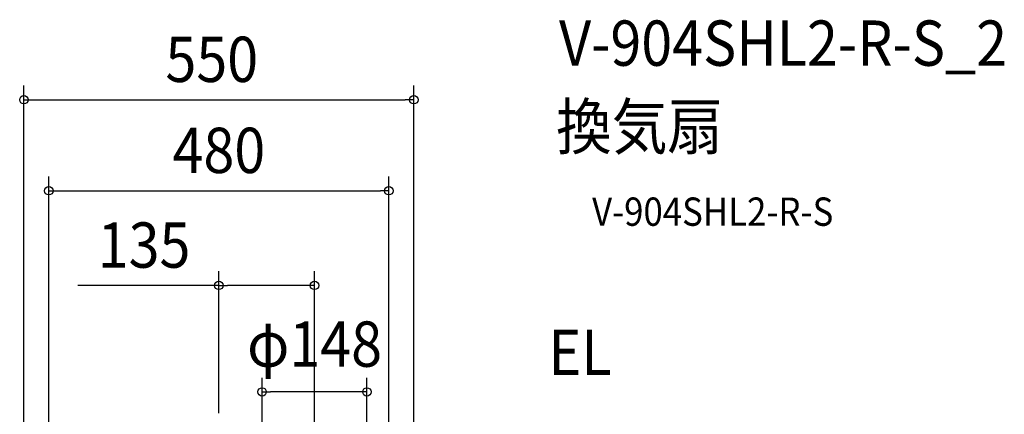
# Model space of a CAD drawing. Extents: x -1234 to 1134, y -237 to 1307.
# Drawn here: x -281 to 1109, y 750 to 1307 of the extents above; entities that cross this region are included whole.
import ezdxf
from ezdxf.enums import TextEntityAlignment as Align

# ---------------------------------------------------------------- set-up
doc = ezdxf.new("R2010")
doc.units = 0
doc.header["$LTSCALE"] = 20
doc.header["$PDMODE"] = 3
doc.header["$PDSIZE"] = -2
doc.layers.get('DEFPOINTS').update_dxf_attribs({"linetype": 'CONTINUOUS'})
for name, color, linetype in [('ETC', 61, 'CONTINUOUS'), ('NOTE', 4, 'CONTINUOUS'), ('SIZE', 30, 'CONTINUOUS')]:
    doc.layers.add(name, color=color, linetype=linetype)
doc.styles.get("Standard").update_dxf_attribs({"font": 'SIMPLEX.shx', "width": 0.9, "height": 64, "bigfont": 'BIGFONT.shx'})

msp = doc.modelspace()

# ---------------------------------------------------------------- linework, layer by layer
at = {"layer": 'DEFPOINTS', "color": 30, "linetype": 'CONTINUOUS'}
for p in [(275.2, 1194.2), (240, 1065.6), (0, 931.8), (61, 781.3)]:
    msp.add_point(p, dxfattribs=at)
at = {"layer": 'SIZE', "color": 30, "linetype": 'CONTINUOUS'}
for p, q in [((-275.2, 377.4), (-275.2, 1214.2)), ((275.2, 377.4), (275.2, 1214.2)), ((-275.2, 1194.2), (-263.2, 1194.2)), ((-263.2, 1194.2), (263.2, 1194.2)), ((275.2, 1194.2), (263.2, 1194.2)), ((-240, 341.9), (-240, 1085.6)), ((240, 341.9), (240, 1085.6)), ((-240, 1065.6), (-228, 1065.6)), ((-228, 1065.6), (228, 1065.6)), ((240, 1065.6), (228, 1065.6)), ((0, 751.2), (0, 951.8)), ((135.1, 459.4), (135.1, 951.8)), ((0, 931.8), (-199.1, 931.8)), ((0, 931.8), (12, 931.8)), ((123.1, 931.8), (12, 931.8)), ((135.1, 931.8), (123.1, 931.8)), ((61, 338.6), (61, 801.3)), ((209.1, 338.6), (209.1, 801.3)), ((61, 781.3), (73, 781.3)), ((197.1, 781.3), (73, 781.3)), ((209.1, 781.3), (197.1, 781.3))]:
    msp.add_line(p, q, dxfattribs=at)
for centre in [(-275.2, 1194.2), (275.2, 1194.2), (-240, 1065.6), (240, 1065.6), (0, 931.8), (135.1, 931.8), (61, 781.3), (209.1, 781.3)]:
    msp.add_circle(centre, 6, dxfattribs=at)

# ---------------------------------------------------------------- texts
at = {"layer": 'ETC', "color": 61, "linetype": 'CONTINUOUS', "width": 0.9}
for s, height, p in [('V-904SHL2-R-S_2', 64, (480.3, 1242.1)), ('換気扇', 64, (476.2, 1124.1)), ('V-904SHL2-R-S', 40, (526.9, 1016))]:
    msp.add_text(s, height=height, dxfattribs=at).set_placement(p)
at = {"layer": 'NOTE', "color": 4, "linetype": 'CONTINUOUS', "width": 0.9}
msp.add_text('EL', height=64, dxfattribs=at).set_placement((465.4, 805.2))
at = {"layer": 'SIZE', "color": 30, "linetype": 'CONTINUOUS', "width": 0.9}
for s, p in [('550', (-10, 1219.2)), ('480', (0, 1090.6)), ('135', (-105.6, 956.8)), ('φ148', (135.1, 816.9))]:
    msp.add_text(s, height=64, dxfattribs=at).set_placement(p, align=Align.CENTER)

doc.saveas('drawing.dxf')
